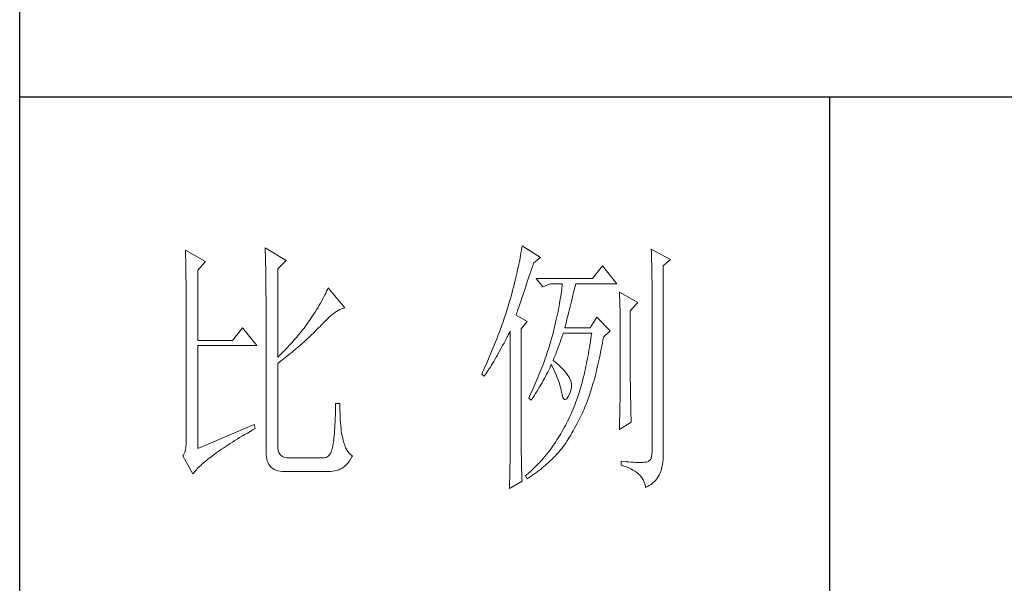
# Model space of a CAD drawing. Units: millimetres. Extents: x 54245 to 58220, y -33625 to -17868.
# Drawn here: x 57793 to 57983, y -33077 to -32968 of the extents above; entities that cross this region are included whole.
import ezdxf

# ---------------------------------------------------------------- set-up
doc = ezdxf.new("R2010")
doc.units = ezdxf.units.MM
doc.header["$LTSCALE"] = 0.25
doc.layers.get('0').update_dxf_attribs({"lineweight": 30})
doc.layers.add('轮廓线', color=7, linetype='Continuous', lineweight=30)

# ---------------------------------------------------------------- blocks, each defined once
blk = doc.blocks.new('A3')
for p, q in [((3400.05, -1395), (3400.05, 1395)), ((3750, -809.67), (3400.05, -809.67)), ((3550.01, -809.67), (3550.01, -1210.68))]:
    blk.add_line(p, q)
at = {"layer": '轮廓线', "color": 7, "lineweight": 0}
for p, q in [((3430.74, -838.02), (3430.75, -838.35)), ((3434.47, -840.16), (3430.74, -838.02)), ((3430.75, -838.35), (3430.76, -838.68)), ((3430.76, -838.68), (3430.77, -839.03)), ((3445.51, -837.63), (3445.52, -838.04)), ((3449.4, -839.97), (3445.51, -837.63)), ((3445.52, -838.04), (3445.54, -838.46)), ((3445.54, -838.46), (3445.55, -838.89)), ((3492.87, -838.66), (3492.8, -839.05)), ((3492.93, -838.29), (3492.87, -838.66)), ((3492.99, -837.93), (3492.93, -838.29)), ((3493.04, -837.58), (3492.99, -837.93)), ((3493.09, -837.24), (3493.04, -837.58)), ((3496.51, -839.38), (3493.09, -837.24)), ((3517.03, -837.83), (3517.04, -838.43)), ((3520.6, -839.77), (3517.03, -837.83)), ((3517.04, -838.43), (3517.06, -839.02)), ((3430.77, -839.03), (3430.78, -839.39)), ((3430.78, -839.39), (3430.79, -839.76)), ((3430.79, -839.76), (3430.8, -840.15)), ((3430.8, -840.15), (3430.81, -840.54)), ((3430.81, -840.54), (3430.82, -840.95)), ((3433.07, -841.72), (3434.47, -840.16)), ((3445.55, -838.89), (3445.56, -839.32)), ((3445.56, -839.32), (3445.57, -839.77)), ((3445.57, -839.77), (3445.59, -840.21)), ((3445.59, -840.21), (3445.6, -840.67)), ((3445.6, -840.67), (3445.61, -841.13)), ((3447.84, -841.52), (3449.4, -839.97)), ((3492.56, -840.28), (3492.47, -840.72)), ((3492.65, -839.86), (3492.56, -840.28)), ((3492.72, -839.45), (3492.65, -839.86)), ((3492.8, -839.05), (3492.72, -839.45)), ((3495.08, -840.9), (3495.26, -840.36)), ((3495.26, -840.36), (3496.51, -839.38)), ((3517.06, -839.02), (3517.08, -839.59)), ((3517.08, -839.59), (3517.09, -840.15)), ((3517.09, -840.15), (3517.1, -840.7)), ((3519.21, -840.94), (3520.6, -839.77)), ((3430.82, -840.95), (3430.83, -841.37)), ((3430.83, -841.37), (3430.83, -841.81)), ((3430.83, -841.81), (3430.84, -842.26)), ((3430.84, -842.26), (3430.85, -842.71)), ((3433.07, -854.74), (3433.07, -841.72)), ((3445.61, -841.13), (3445.62, -841.6)), ((3445.62, -841.6), (3445.62, -842.08)), ((3445.62, -842.08), (3445.63, -842.56)), ((3447.84, -857.85), (3447.84, -841.52)), ((3492.17, -842.11), (3492.05, -842.6)), ((3492.27, -841.63), (3492.17, -842.11)), ((3492.37, -841.17), (3492.27, -841.63)), ((3492.47, -840.72), (3492.37, -841.17)), ((3494.44, -842.79), (3494.65, -842.18)), ((3494.65, -842.18), (3494.86, -841.55)), ((3494.86, -841.55), (3495.08, -840.9)), ((3508.01, -840.94), (3506.15, -843.27)), ((3510.66, -844.24), (3508.01, -840.94)), ((3517.1, -840.7), (3517.11, -841.24)), ((3517.11, -841.24), (3517.12, -841.76)), ((3517.12, -841.76), (3517.13, -842.27)), ((3517.13, -842.27), (3517.14, -842.76)), ((3519.21, -875.76), (3519.21, -840.94)), ((3430.85, -842.71), (3430.85, -843.19)), ((3430.85, -843.19), (3430.86, -843.67)), ((3430.86, -843.67), (3430.86, -844.17)), ((3430.86, -844.17), (3430.87, -844.67)), ((3445.63, -842.56), (3445.64, -843.05)), ((3445.64, -843.05), (3445.64, -843.55)), ((3445.64, -843.55), (3445.65, -844.05)), ((3445.65, -844.05), (3445.65, -844.56)), ((3491.68, -844.14), (3491.55, -844.68)), ((3491.81, -843.61), (3491.68, -844.14)), ((3491.94, -843.1), (3491.81, -843.61)), ((3492.05, -842.6), (3491.94, -843.1)), ((3493.88, -844.48), (3494.25, -843.37)), ((3494.25, -843.37), (3494.44, -842.79)), ((3506.15, -843.27), (3495.73, -843.27)), ((3495.73, -843.27), (3496.97, -844.83)), ((3496.97, -844.83), (3498.37, -844.24)), ((3498.37, -844.24), (3500.55, -844.24)), ((3500.55, -844.24), (3500.51, -844.61)), ((3502.99, -844.45), (3503.04, -844.24)), ((3503.04, -844.24), (3510.66, -844.24)), ((3517.14, -842.76), (3517.15, -843.24)), ((3517.15, -843.24), (3517.16, -843.71)), ((3517.16, -843.71), (3517.16, -844.16)), ((3517.16, -844.16), (3517.17, -844.6)), ((3430.87, -844.67), (3430.87, -845.2)), ((3430.87, -845.2), (3430.88, -845.73)), ((3430.88, -845.73), (3430.88, -846.27)), ((3445.65, -844.56), (3445.66, -845.08)), ((3445.66, -845.08), (3445.66, -845.61)), ((3445.66, -845.61), (3445.66, -846.14)), ((3445.66, -846.14), (3445.67, -846.68)), ((3456.75, -845.99), (3456.58, -846.33)), ((3456.9, -845.65), (3456.75, -845.99)), ((3457.04, -845.33), (3456.9, -845.65)), ((3457.17, -845.02), (3457.04, -845.33)), ((3460.28, -848.71), (3457.17, -845.02)), ((3491.27, -845.8), (3491.12, -846.38)), ((3491.41, -845.24), (3491.27, -845.8)), ((3491.55, -844.68), (3491.41, -845.24)), ((3493.22, -846.44), (3493.37, -845.98)), ((3493.37, -845.98), (3493.53, -845.5)), ((3493.53, -845.5), (3493.7, -845)), ((3493.7, -845), (3493.88, -844.48)), ((3500.37, -845.77), (3500.32, -846.18)), ((3500.43, -845.37), (3500.37, -845.77)), ((3500.47, -844.98), (3500.43, -845.37)), ((3500.51, -844.61), (3500.47, -844.98)), ((3502.55, -846.19), (3502.65, -845.8)), ((3502.65, -845.8), (3502.74, -845.43)), ((3502.74, -845.43), (3502.83, -845.08)), ((3502.83, -845.08), (3502.91, -844.75)), ((3502.91, -844.75), (3502.99, -844.45)), ((3511.12, -845.8), (3511.15, -846.24)), ((3514.54, -847.74), (3511.12, -845.8)), ((3517.17, -844.6), (3517.18, -845.02)), ((3517.18, -845.02), (3517.18, -845.43)), ((3517.18, -845.43), (3517.18, -845.83)), ((3517.18, -845.83), (3517.18, -875.35)), ((3430.88, -846.27), (3430.89, -846.83)), ((3430.89, -846.83), (3430.89, -847.4)), ((3430.89, -847.4), (3430.89, -847.98)), ((3430.89, -847.98), (3430.89, -848.58)), ((3445.67, -846.68), (3445.67, -875.35)), ((3455.78, -847.82), (3455.54, -848.22)), ((3456, -847.43), (3455.78, -847.82)), ((3456.2, -847.05), (3456, -847.43)), ((3456.4, -846.68), (3456.2, -847.05)), ((3456.58, -846.33), (3456.4, -846.68)), ((3490.67, -847.97), (3490.54, -848.38)), ((3490.79, -847.57), (3490.67, -847.97)), ((3490.91, -847.16), (3490.79, -847.57)), ((3490.96, -846.97), (3490.91, -847.16)), ((3491.12, -846.38), (3490.96, -846.97)), ((3492.67, -848.06), (3492.8, -847.69)), ((3492.8, -847.69), (3492.93, -847.29)), ((3492.93, -847.29), (3493.07, -846.88)), ((3493.07, -846.88), (3493.22, -846.44)), ((3500.03, -847.94), (3499.94, -848.4)), ((3500.11, -847.48), (3500.03, -847.94)), ((3500.18, -847.04), (3500.11, -847.48)), ((3500.25, -846.6), (3500.18, -847.04)), ((3500.32, -846.18), (3500.25, -846.6)), ((3502, -848.44), (3502.12, -847.95)), ((3502.12, -847.95), (3502.24, -847.48)), ((3502.24, -847.48), (3502.35, -847.03)), ((3502.35, -847.03), (3502.45, -846.6)), ((3502.45, -846.6), (3502.55, -846.19)), ((3511.15, -846.24), (3511.17, -846.68)), ((3511.17, -846.68), (3511.19, -847.14)), ((3511.19, -847.14), (3511.2, -847.6)), ((3511.2, -847.6), (3511.22, -848.07)), ((3513.14, -849.3), (3514.54, -847.74)), ((3430.89, -848.58), (3430.89, -849.18)), ((3430.89, -849.18), (3430.9, -849.8)), ((3430.9, -849.8), (3430.9, -873.41)), ((3454.76, -849.5), (3454.48, -849.95)), ((3455.04, -849.06), (3454.76, -849.5)), ((3455.3, -848.64), (3455.04, -849.06)), ((3455.54, -848.22), (3455.3, -848.64)), ((3458.11, -849.84), (3458.44, -849.6)), ((3458.44, -849.6), (3458.75, -849.39)), ((3458.75, -849.39), (3459.05, -849.21)), ((3459.05, -849.21), (3459.34, -849.05)), ((3459.34, -849.05), (3459.63, -848.92)), ((3459.63, -848.92), (3459.9, -848.82)), ((3459.9, -848.82), (3460.17, -848.74)), ((3460.17, -848.74), (3460.28, -848.71)), ((3490.15, -849.62), (3490.01, -850.04)), ((3490.41, -848.79), (3490.15, -849.62)), ((3490.54, -848.38), (3490.41, -848.79)), ((3492.07, -849.85), (3492.15, -849.6)), ((3492.15, -849.6), (3492.24, -849.34)), ((3492.24, -849.34), (3492.34, -849.05)), ((3492.34, -849.05), (3492.44, -848.74)), ((3492.44, -848.74), (3492.56, -848.41)), ((3492.56, -848.41), (3492.67, -848.06)), ((3499.75, -849.37), (3499.65, -849.87)), ((3499.85, -848.88), (3499.75, -849.37)), ((3499.94, -848.4), (3499.85, -848.88)), ((3501.61, -850.02), (3501.75, -849.47)), ((3501.75, -849.47), (3501.87, -848.94)), ((3501.87, -848.94), (3502, -848.44)), ((3511.22, -848.07), (3511.23, -848.55)), ((3511.23, -848.55), (3511.25, -849.03)), ((3511.25, -849.03), (3511.25, -849.53)), ((3511.25, -849.53), (3511.26, -850.03)), ((3513.14, -862.32), (3513.14, -849.3)), ((3453.49, -851.4), (3453.24, -851.75)), ((3453.75, -851.05), (3453.49, -851.4)), ((3454.18, -850.41), (3453.75, -851.05)), ((3454.48, -849.95), (3454.18, -850.41)), ((3456, -851.8), (3456.38, -851.41)), ((3456.38, -851.41), (3456.74, -851.04)), ((3456.74, -851.04), (3457.1, -850.7)), ((3457.1, -850.7), (3457.45, -850.39)), ((3457.45, -850.39), (3457.78, -850.1)), ((3457.78, -850.1), (3458.11, -849.84)), ((3489.58, -851.3), (3489.43, -851.72)), ((3489.73, -850.88), (3489.58, -851.3)), ((3489.87, -850.45), (3489.73, -850.88)), ((3490.01, -850.04), (3489.87, -850.45)), ((3492, -850.08), (3492.07, -849.85)), ((3494.02, -851.24), (3492, -850.08)), ((3492.93, -852.6), (3494.02, -851.24)), ((3499.3, -851.44), (3499.18, -851.99)), ((3499.42, -850.9), (3499.3, -851.44)), ((3499.54, -850.38), (3499.42, -850.9)), ((3499.65, -849.87), (3499.54, -850.38)), ((3501.17, -851.78), (3501.32, -851.17)), ((3501.32, -851.17), (3501.47, -850.59)), ((3501.47, -850.59), (3501.61, -850.02)), ((3506.92, -850.46), (3505.68, -852.41)), ((3509.41, -852.99), (3506.92, -850.46)), ((3511.26, -850.03), (3511.27, -850.53)), ((3511.27, -850.53), (3511.27, -851.05)), ((3511.27, -851.05), (3511.28, -851.57)), ((3511.28, -851.57), (3511.28, -862.97)), ((3441.31, -852.41), (3439.45, -854.74)), ((3443.96, -855.71), (3441.31, -852.41)), ((3452.18, -853.13), (3451.63, -853.8)), ((3452.45, -852.79), (3452.18, -853.13)), ((3452.71, -852.45), (3452.45, -852.79)), ((3452.98, -852.1), (3452.71, -852.45)), ((3453.24, -851.75), (3452.98, -852.1)), ((3454.17, -853.66), (3454.45, -853.4)), ((3454.45, -853.4), (3454.71, -853.14)), ((3454.71, -853.14), (3454.97, -852.88)), ((3454.97, -852.88), (3455.23, -852.62)), ((3455.23, -852.62), (3455.47, -852.37)), ((3455.47, -852.37), (3455.62, -852.21)), ((3455.62, -852.21), (3456, -851.8)), ((3488.96, -853.01), (3488.63, -853.87)), ((3489.12, -852.58), (3488.96, -853.01)), ((3489.28, -852.15), (3489.12, -852.58)), ((3489.43, -851.72), (3489.28, -852.15)), ((3490.53, -853.73), (3490.81, -853.2)), ((3490.81, -853.2), (3490.91, -852.99)), ((3490.91, -852.99), (3490.91, -873.64)), ((3492.93, -873.98), (3492.93, -852.6)), ((3498.84, -853.38), (3498.72, -853.8)), ((3498.91, -853.11), (3498.84, -853.38)), ((3499.04, -852.54), (3498.91, -853.11)), ((3499.18, -851.99), (3499.04, -852.54)), ((3500.62, -853.65), (3500.7, -853.38)), ((3501.01, -852.41), (3501.17, -851.78)), ((3505.68, -852.41), (3501.01, -852.41)), ((3505.99, -853.38), (3505.91, -853.93)), ((3508.17, -854.16), (3509.41, -852.99)), ((3439.45, -854.74), (3433.07, -854.74)), ((3450.5, -855.11), (3450.21, -855.43)), ((3450.79, -854.79), (3450.5, -855.11)), ((3451.07, -854.46), (3450.79, -854.79)), ((3451.35, -854.13), (3451.07, -854.46)), ((3451.63, -853.8), (3451.35, -854.13)), ((3452.1, -855.55), (3452.41, -855.28)), ((3452.41, -855.28), (3452.73, -855)), ((3452.73, -855), (3453.03, -854.73)), ((3453.03, -854.73), (3453.32, -854.46)), ((3453.32, -854.46), (3453.61, -854.19)), ((3453.61, -854.19), (3453.9, -853.93)), ((3453.9, -853.93), (3454.17, -853.66)), ((3488.12, -855.19), (3487.94, -855.63)), ((3488.47, -854.31), (3488.12, -855.19)), ((3488.63, -853.87), (3488.47, -854.31)), ((3489.49, -855.72), (3489.75, -855.24)), ((3489.75, -855.24), (3490, -854.76)), ((3490, -854.76), (3490.27, -854.25)), ((3490.27, -854.25), (3490.53, -853.73)), ((3498.36, -855.08), (3498.23, -855.5)), ((3498.48, -854.65), (3498.36, -855.08)), ((3498.61, -854.23), (3498.48, -854.65)), ((3498.72, -853.8), (3498.61, -854.23)), ((3499.97, -855.55), (3500.13, -855.1)), ((3500.13, -855.1), (3500.29, -854.63)), ((3500.29, -854.63), (3500.46, -854.14)), ((3500.46, -854.14), (3500.62, -853.65)), ((3505.75, -855.02), (3505.66, -855.55)), ((3505.83, -854.48), (3505.75, -855.02)), ((3505.91, -853.93), (3505.83, -854.48)), ((3507.87, -855.8), (3507.97, -855.24)), ((3507.97, -855.24), (3508.07, -854.67)), ((3508.07, -854.67), (3508.17, -854.16)), ((3433.07, -874.77), (3433.07, -855.71)), ((3433.07, -855.71), (3443.96, -855.71)), ((3448.72, -856.99), (3448.42, -857.3)), ((3449.02, -856.69), (3448.72, -856.99)), ((3449.33, -856.38), (3449.02, -856.69)), ((3449.62, -856.06), (3449.33, -856.38)), ((3449.92, -855.75), (3449.62, -856.06)), ((3450.21, -855.43), (3449.92, -855.75)), ((3450.08, -857.25), (3450.44, -856.97)), ((3450.44, -856.97), (3450.78, -856.68)), ((3450.78, -856.68), (3451.12, -856.4)), ((3451.12, -856.4), (3451.45, -856.11)), ((3451.45, -856.11), (3451.78, -855.83)), ((3451.78, -855.83), (3452.1, -855.55)), ((3487.58, -856.52), (3487.2, -857.41)), ((3487.76, -856.07), (3487.58, -856.52)), ((3487.94, -855.63), (3487.76, -856.07)), ((3488.53, -857.47), (3488.76, -857.06)), ((3488.76, -857.06), (3489, -856.62)), ((3489, -856.62), (3489.24, -856.18)), ((3489.24, -856.18), (3489.49, -855.72)), ((3497.82, -856.79), (3497.68, -857.22)), ((3497.96, -856.36), (3497.82, -856.79)), ((3498.1, -855.93), (3497.96, -856.36)), ((3498.23, -855.5), (3498.1, -855.93)), ((3499.32, -857.27), (3499.48, -856.86)), ((3499.48, -856.86), (3499.65, -856.44)), ((3499.65, -856.44), (3499.81, -856)), ((3499.81, -856), (3499.97, -855.55)), ((3505.4, -857.09), (3505.31, -857.59)), ((3505.49, -856.58), (3505.4, -857.09)), ((3505.58, -856.07), (3505.49, -856.58)), ((3505.66, -855.55), (3505.58, -856.07)), ((3507.54, -857.43), (3507.65, -856.9)), ((3507.65, -856.9), (3507.76, -856.35)), ((3507.76, -856.35), (3507.87, -855.8)), ((3448.11, -857.6), (3447.84, -857.85)), ((3447.84, -859.02), (3448.23, -858.72)), ((3448.42, -857.3), (3448.11, -857.6)), ((3448.23, -858.72), (3448.61, -858.42)), ((3448.61, -858.42), (3448.99, -858.13)), ((3448.99, -858.13), (3449.36, -857.84)), ((3449.36, -857.84), (3449.72, -857.54)), ((3449.72, -857.54), (3450.08, -857.25)), ((3486.61, -858.78), (3486.2, -859.69)), ((3487.01, -857.87), (3486.61, -858.78)), ((3487.2, -857.41), (3487.01, -857.87)), ((3487.64, -859), (3487.85, -858.64)), ((3487.85, -858.64), (3488.07, -858.26)), ((3488.07, -858.26), (3488.3, -857.88)), ((3488.3, -857.88), (3488.53, -857.47)), ((3497.23, -858.52), (3496.91, -859.39)), ((3497.38, -858.09), (3497.23, -858.52)), ((3497.53, -857.65), (3497.38, -858.09)), ((3497.68, -857.22), (3497.53, -857.65)), ((3498.84, -858.44), (3499, -858.06)), ((3498.88, -858.47), (3498.84, -858.44)), ((3499.27, -858.78), (3498.88, -858.47)), ((3499, -858.06), (3499.16, -857.67)), ((3499.16, -857.67), (3499.32, -857.27)), ((3499.63, -859.09), (3499.27, -858.78)), ((3505.12, -858.56), (3505.03, -859.04)), ((3505.22, -858.08), (3505.12, -858.56)), ((3505.31, -857.59), (3505.22, -858.08)), ((3507.21, -858.99), (3507.32, -858.48)), ((3507.32, -858.48), (3507.43, -857.96)), ((3507.43, -857.96), (3507.54, -857.43)), ((3447.84, -874.23), (3447.84, -859.02)), ((3485.78, -860.62), (3485.62, -860.97)), ((3485.99, -860.15), (3485.78, -860.62)), ((3486.2, -859.69), (3485.99, -860.15)), ((3486.45, -860.85), (3486.63, -860.58)), ((3486.63, -860.58), (3486.82, -860.29)), ((3486.82, -860.29), (3487.02, -859.99)), ((3487.02, -859.99), (3487.22, -859.68)), ((3487.22, -859.68), (3487.43, -859.34)), ((3487.43, -859.34), (3487.64, -859)), ((3496.4, -860.7), (3496.22, -861.14)), ((3496.57, -860.27), (3496.4, -860.7)), ((3496.74, -859.83), (3496.57, -860.27)), ((3496.91, -859.39), (3496.74, -859.83)), ((3497.65, -861.02), (3497.85, -860.64)), ((3497.85, -860.64), (3498.04, -860.26)), ((3498.04, -860.26), (3498.22, -859.88)), ((3498.22, -859.88), (3498.39, -859.51)), ((3498.39, -859.51), (3498.53, -859.22)), ((3498.53, -859.22), (3498.76, -859.68)), ((3498.76, -859.68), (3498.98, -860.14)), ((3498.98, -860.14), (3499.19, -860.6)), ((3499.19, -860.6), (3499.38, -861.04)), ((3499.98, -859.39), (3499.63, -859.09)), ((3500.3, -859.7), (3499.98, -859.39)), ((3500.6, -860.01), (3500.3, -859.7)), ((3500.88, -860.32), (3500.6, -860.01)), ((3501.14, -860.62), (3500.88, -860.32)), ((3501.38, -860.93), (3501.14, -860.62)), ((3504.73, -860.42), (3504.63, -860.87)), ((3504.83, -859.97), (3504.73, -860.42)), ((3504.93, -859.51), (3504.83, -859.97)), ((3505.03, -859.04), (3504.93, -859.51)), ((3506.73, -860.95), (3506.85, -860.47)), ((3506.85, -860.47), (3506.97, -859.98)), ((3506.97, -859.98), (3507.09, -859.49)), ((3507.09, -859.49), (3507.21, -858.99)), ((3485.62, -860.97), (3486.09, -861.35)), ((3486.09, -861.35), (3486.27, -861.11)), ((3486.27, -861.11), (3486.45, -860.85)), ((3495.67, -862.47), (3495.48, -862.91)), ((3495.85, -862.03), (3495.67, -862.47)), ((3496.04, -861.59), (3495.85, -862.03)), ((3496.22, -861.14), (3496.04, -861.59)), ((3496.81, -862.58), (3497.03, -862.19)), ((3497.03, -862.19), (3497.24, -861.79)), ((3497.24, -861.79), (3497.45, -861.41)), ((3497.45, -861.41), (3497.65, -861.02)), ((3499.38, -861.04), (3499.56, -861.49)), ((3499.56, -861.49), (3499.72, -861.92)), ((3499.72, -861.92), (3499.88, -862.35)), ((3499.88, -862.35), (3500.01, -862.78)), ((3501.6, -861.24), (3501.38, -860.93)), ((3501.79, -861.55), (3501.6, -861.24)), ((3501.97, -861.89), (3501.79, -861.55)), ((3502.13, -862.3), (3501.97, -861.89)), ((3502.23, -862.71), (3502.13, -862.3)), ((3504.31, -862.16), (3504.2, -862.58)), ((3504.42, -861.74), (3504.31, -862.16)), ((3504.52, -861.31), (3504.42, -861.74)), ((3504.63, -860.87), (3504.52, -861.31)), ((3506.23, -862.78), (3506.36, -862.33)), ((3506.36, -862.33), (3506.49, -861.88)), ((3506.49, -861.88), (3506.61, -861.42)), ((3506.61, -861.42), (3506.73, -860.95)), ((3513.15, -862.62), (3513.14, -862.32)), ((3495.08, -863.8), (3494.68, -864.7)), ((3495.28, -863.36), (3495.08, -863.8)), ((3495.48, -862.91), (3495.28, -863.36)), ((3495.6, -864.59), (3495.85, -864.18)), ((3495.85, -864.18), (3496.1, -863.78)), ((3496.1, -863.78), (3496.34, -863.37)), ((3496.34, -863.37), (3496.58, -862.98)), ((3496.58, -862.98), (3496.81, -862.58)), ((3500.01, -862.78), (3500.14, -863.2)), ((3500.14, -863.2), (3500.25, -863.61)), ((3500.25, -863.61), (3500.34, -864.02)), ((3500.34, -864.02), (3500.39, -864.27)), ((3500.39, -864.27), (3500.52, -864.83)), ((3502, -864.41), (3502.15, -863.98)), ((3502.15, -863.98), (3502.23, -863.55)), ((3502.26, -863.12), (3502.23, -862.71)), ((3502.23, -863.55), (3502.26, -863.12)), ((3503.75, -864.17), (3503.66, -864.47)), ((3503.87, -863.78), (3503.75, -864.17)), ((3503.98, -863.39), (3503.87, -863.78)), ((3504.09, -862.99), (3503.98, -863.39)), ((3504.2, -862.58), (3504.09, -862.99)), ((3505.71, -864.48), (3505.84, -864.07)), ((3505.84, -864.07), (3505.97, -863.65)), ((3505.97, -863.65), (3506.1, -863.22)), ((3506.1, -863.22), (3506.23, -862.78)), ((3511.27, -863.9), (3511.26, -864.26)), ((3511.26, -864.26), (3511.26, -864.66)), ((3511.28, -862.97), (3511.27, -863.25)), ((3511.27, -863.25), (3511.27, -863.56)), ((3511.27, -863.56), (3511.27, -863.9)), ((3513.15, -862.94), (3513.15, -862.62)), ((3513.15, -863.3), (3513.15, -862.94)), ((3513.16, -863.69), (3513.15, -863.3)), ((3513.16, -864.1), (3513.16, -863.69)), ((3513.17, -864.55), (3513.16, -864.1)), ((3494.47, -865.15), (3494.33, -865.44)), ((3494.33, -865.44), (3494.79, -865.83)), ((3494.68, -864.7), (3494.47, -865.15)), ((3494.79, -865.83), (3495.07, -865.41)), ((3495.07, -865.41), (3495.34, -865)), ((3495.34, -865), (3495.6, -864.59)), ((3500.52, -864.83), (3500.66, -865.26)), ((3500.66, -865.26), (3500.81, -865.54)), ((3500.81, -865.54), (3500.98, -865.68)), ((3500.98, -865.68), (3501.16, -865.68)), ((3501.16, -865.68), (3501.36, -865.54)), ((3501.36, -865.54), (3501.57, -865.26)), ((3501.57, -865.26), (3501.79, -864.85)), ((3501.79, -864.85), (3502, -864.41)), ((3503.18, -865.83), (3503.01, -866.28)), ((3503.34, -865.38), (3503.18, -865.83)), ((3503.5, -864.93), (3503.34, -865.38)), ((3503.66, -864.47), (3503.5, -864.93)), ((3505.01, -866.42), (3505.16, -866.05)), ((3505.16, -866.05), (3505.3, -865.67)), ((3505.3, -865.67), (3505.44, -865.28)), ((3505.44, -865.28), (3505.57, -864.88)), ((3505.57, -864.88), (3505.71, -864.48)), ((3511.24, -865.99), (3511.23, -866.49)), ((3511.25, -865.52), (3511.24, -865.99)), ((3511.26, -864.66), (3511.25, -865.07)), ((3511.25, -865.07), (3511.25, -865.52)), ((3513.18, -865.02), (3513.17, -864.55)), ((3513.19, -865.53), (3513.18, -865.02)), ((3513.21, -866.07), (3513.19, -865.53)), ((3513.22, -866.63), (3513.21, -866.07)), ((3458.53, -867.86), (3458.51, -868.54)), ((3458.55, -867.15), (3458.53, -867.86)), ((3458.57, -866.41), (3458.55, -867.15)), ((3459.35, -866.41), (3458.57, -866.41)), ((3459.35, -866.6), (3459.35, -866.41)), ((3459.35, -867.23), (3459.35, -866.6)), ((3459.36, -867.84), (3459.35, -867.23)), ((3459.38, -868.43), (3459.36, -867.84)), ((3502.3, -868.02), (3502.11, -868.44)), ((3502.48, -867.59), (3502.3, -868.02)), ((3502.66, -867.16), (3502.48, -867.59)), ((3502.84, -866.72), (3502.66, -867.16)), ((3503.01, -866.28), (3502.84, -866.72)), ((3504.28, -868.16), (3504.43, -867.83)), ((3504.43, -867.83), (3504.58, -867.49)), ((3504.58, -867.49), (3504.72, -867.14)), ((3504.72, -867.14), (3504.87, -866.79)), ((3504.87, -866.79), (3505.01, -866.42)), ((3511.2, -867.58), (3511.19, -868.16)), ((3511.22, -867.02), (3511.2, -867.58)), ((3511.23, -866.49), (3511.22, -867.02)), ((3513.23, -867.23), (3513.22, -866.63)), ((3513.25, -867.85), (3513.23, -867.23)), ((3513.26, -868.51), (3513.25, -867.85)), ((3458.46, -869.8), (3458.43, -870.38)), ((3458.48, -869.18), (3458.46, -869.8)), ((3458.51, -868.54), (3458.48, -869.18)), ((3459.4, -868.99), (3459.38, -868.43)), ((3459.43, -869.52), (3459.4, -868.99)), ((3459.47, -870.03), (3459.43, -869.52)), ((3501.53, -869.68), (3501.32, -870.09)), ((3501.73, -869.27), (3501.53, -869.68)), ((3501.92, -868.86), (3501.73, -869.27)), ((3502.11, -868.44), (3501.92, -868.86)), ((3503.3, -870.13), (3503.55, -869.65)), ((3503.55, -869.65), (3503.79, -869.16)), ((3503.79, -869.16), (3504.04, -868.66)), ((3504.04, -868.66), (3504.28, -868.16)), ((3511.16, -869.41), (3511.15, -870.07)), ((3511.18, -868.77), (3511.16, -869.41)), ((3511.19, -868.16), (3511.18, -868.77)), ((3513.28, -869.19), (3513.26, -868.51)), ((3513.3, -869.91), (3513.28, -869.19)), ((3443.49, -870.3), (3433.07, -874.77)), ((3442.23, -871.9), (3442.73, -871.6)), ((3442.73, -871.6), (3443.25, -871.3)), ((3443.25, -871.3), (3443.65, -871.08)), ((3443.65, -871.08), (3443.49, -870.3)), ((3458.36, -871.45), (3458.33, -871.93)), ((3458.4, -870.93), (3458.36, -871.45)), ((3458.43, -870.38), (3458.4, -870.93)), ((3459.51, -870.52), (3459.47, -870.03)), ((3459.56, -870.97), (3459.51, -870.52)), ((3459.61, -871.41), (3459.56, -870.97)), ((3459.67, -871.82), (3459.61, -871.41)), ((3500.48, -871.65), (3500.26, -872.03)), ((3500.7, -871.27), (3500.48, -871.65)), ((3500.91, -870.88), (3500.7, -871.27)), ((3501.12, -870.48), (3500.91, -870.88)), ((3501.32, -870.09), (3501.12, -870.48)), ((3502.34, -871.88), (3502.58, -871.47)), ((3502.58, -871.47), (3502.82, -871.03)), ((3502.82, -871.03), (3503.06, -870.59)), ((3503.06, -870.59), (3503.3, -870.13)), ((3511.12, -871.27), (3513.3, -869.91)), ((3511.13, -870.76), (3511.12, -871.27)), ((3511.15, -870.07), (3511.13, -870.76)), ((3430.9, -873.41), (3430.88, -874.01)), ((3439.46, -873.59), (3439.89, -873.31)), ((3439.89, -873.31), (3440.34, -873.04)), ((3440.34, -873.04), (3440.79, -872.76)), ((3440.79, -872.76), (3441.26, -872.47)), ((3441.26, -872.47), (3441.74, -872.19)), ((3441.74, -872.19), (3442.23, -871.9)), ((3458.21, -873.2), (3458.17, -873.56)), ((3458.25, -872.81), (3458.21, -873.2)), ((3458.29, -872.39), (3458.25, -872.81)), ((3458.33, -871.93), (3458.29, -872.39)), ((3459.74, -872.21), (3459.67, -871.82)), ((3459.81, -872.57), (3459.74, -872.21)), ((3459.89, -872.9), (3459.81, -872.57)), ((3459.97, -873.21), (3459.89, -872.9)), ((3460.09, -873.71), (3459.97, -873.21)), ((3499.55, -873.18), (3499.33, -873.54)), ((3499.77, -872.82), (3499.55, -873.18)), ((3499.8, -872.78), (3499.77, -872.82)), ((3500.03, -872.41), (3499.8, -872.78)), ((3500.26, -872.03), (3500.03, -872.41)), ((3501.18, -873.75), (3501.41, -873.4)), ((3501.41, -873.4), (3501.64, -873.04)), ((3501.64, -873.04), (3501.87, -872.67)), ((3501.87, -872.67), (3502.11, -872.28)), ((3502.11, -872.28), (3502.34, -871.88)), ((3430.75, -875.03), (3430.63, -875.44)), ((3430.83, -874.55), (3430.75, -875.03)), ((3430.88, -874.01), (3430.83, -874.55)), ((3436.73, -875.4), (3437.09, -875.15)), ((3437.09, -875.15), (3437.45, -874.9)), ((3437.45, -874.9), (3437.83, -874.64)), ((3437.83, -874.64), (3438.22, -874.38)), ((3438.22, -874.38), (3438.62, -874.12)), ((3438.62, -874.12), (3439.03, -873.86)), ((3439.03, -873.86), (3439.46, -873.59)), ((3447.87, -874.71), (3447.84, -874.23)), ((3447.95, -875.13), (3447.87, -874.71)), ((3448.07, -875.5), (3447.95, -875.13)), ((3457.79, -875.26), (3457.59, -875.67)), ((3457.95, -874.77), (3457.79, -875.26)), ((3457.97, -874.67), (3457.95, -874.77)), ((3458.02, -874.44), (3457.97, -874.67)), ((3458.07, -874.18), (3458.02, -874.44)), ((3458.12, -873.89), (3458.07, -874.18)), ((3458.17, -873.56), (3458.12, -873.89)), ((3460.24, -874.18), (3460.09, -873.71)), ((3460.42, -874.62), (3460.24, -874.18)), ((3460.63, -875), (3460.42, -874.62)), ((3460.85, -875.35), (3460.63, -875)), ((3490.9, -874.72), (3490.89, -875.12)), ((3490.89, -875.12), (3490.89, -875.54)), ((3490.91, -873.98), (3490.9, -874.34)), ((3490.9, -874.34), (3490.9, -874.72)), ((3490.91, -873.64), (3490.91, -873.98)), ((3492.93, -874.42), (3492.93, -873.98)), ((3492.94, -874.87), (3492.93, -874.42)), ((3492.94, -875.33), (3492.94, -874.87)), ((3492.95, -875.79), (3492.94, -875.33)), ((3498.11, -875.27), (3497.85, -875.6)), ((3498.36, -874.93), (3498.11, -875.27)), ((3498.61, -874.59), (3498.36, -874.93)), ((3498.86, -874.24), (3498.61, -874.59)), ((3499.09, -873.89), (3498.86, -874.24)), ((3499.33, -873.54), (3499.09, -873.89)), ((3499.84, -875.5), (3500.05, -875.25)), ((3500.05, -875.25), (3500.28, -874.98)), ((3500.28, -874.98), (3500.5, -874.69)), ((3500.5, -874.69), (3500.73, -874.39)), ((3500.73, -874.39), (3500.95, -874.08)), ((3500.95, -874.08), (3501.18, -873.75)), ((3430.3, -876.09), (3430.27, -876.13)), ((3430.27, -876.13), (3432.14, -879.44)), ((3430.48, -875.8), (3430.3, -876.09)), ((3430.63, -875.44), (3430.48, -875.8)), ((3434.3, -877.25), (3434.57, -877.03)), ((3434.57, -877.03), (3434.84, -876.81)), ((3434.84, -876.81), (3435.13, -876.58)), ((3435.13, -876.58), (3435.42, -876.35)), ((3435.42, -876.35), (3435.74, -876.12)), ((3435.74, -876.12), (3436.06, -875.88)), ((3436.06, -875.88), (3436.39, -875.64)), ((3436.39, -875.64), (3436.73, -875.4)), ((3445.67, -875.35), (3445.68, -875.83)), ((3445.68, -875.83), (3445.73, -876.28)), ((3445.73, -876.28), (3445.8, -876.69)), ((3445.8, -876.69), (3445.91, -877.07)), ((3445.91, -877.07), (3446.05, -877.42)), ((3448.25, -875.81), (3448.07, -875.5)), ((3448.48, -876.07), (3448.25, -875.81)), ((3448.75, -876.26), (3448.48, -876.07)), ((3449.07, -876.41), (3448.75, -876.26)), ((3449.44, -876.49), (3449.07, -876.41)), ((3449.86, -876.52), (3449.44, -876.49)), ((3456.24, -876.52), (3449.86, -876.52)), ((3456.46, -876.51), (3456.24, -876.52)), ((3456.79, -876.42), (3456.46, -876.51)), ((3457.1, -876.25), (3456.79, -876.42)), ((3457.36, -876), (3457.1, -876.25)), ((3457.59, -875.67), (3457.36, -876)), ((3461.1, -875.65), (3460.85, -875.35)), ((3461.07, -877.17), (3461.33, -876.77)), ((3461.38, -875.91), (3461.1, -875.65)), ((3461.33, -876.77), (3461.58, -876.33)), ((3461.68, -876.13), (3461.38, -875.91)), ((3461.58, -876.33), (3461.68, -876.13)), ((3490.87, -876.45), (3490.86, -876.93)), ((3490.86, -876.93), (3490.86, -877.43)), ((3490.88, -875.98), (3490.87, -876.45)), ((3490.89, -875.54), (3490.88, -875.98)), ((3492.96, -876.26), (3492.95, -875.79)), ((3492.97, -876.74), (3492.96, -876.26)), ((3492.98, -877.22), (3492.97, -876.74)), ((3496.74, -876.91), (3496.45, -877.23)), ((3497.03, -876.59), (3496.74, -876.91)), ((3497.31, -876.26), (3497.03, -876.59)), ((3497.58, -875.94), (3497.31, -876.26)), ((3497.85, -875.6), (3497.58, -875.94)), ((3498.06, -877.29), (3498.36, -877.01)), ((3498.36, -877.01), (3498.65, -876.74)), ((3498.65, -876.74), (3498.93, -876.45)), ((3498.93, -876.45), (3499.21, -876.17)), ((3499.21, -876.17), (3499.49, -875.88)), ((3499.49, -875.88), (3499.62, -875.74)), ((3499.62, -875.74), (3499.84, -875.5)), ((3511.43, -877.1), (3511.43, -877.88)), ((3511.82, -877.15), (3511.43, -877.1)), ((3512.34, -877.21), (3511.82, -877.15)), ((3516.72, -877.01), (3516.46, -877.19)), ((3516.92, -876.73), (3516.72, -877.01)), ((3517.07, -876.36), (3516.92, -876.73)), ((3517.15, -875.9), (3517.07, -876.36)), ((3517.18, -875.35), (3517.15, -875.9)), ((3519.16, -877.28), (3519.2, -876.79)), ((3519.2, -876.79), (3519.21, -876.29)), ((3519.21, -876.29), (3519.21, -875.76)), ((3432.43, -879.07), (3432.59, -878.88)), ((3432.59, -878.88), (3432.77, -878.69)), ((3432.77, -878.69), (3432.95, -878.5)), ((3432.95, -878.5), (3433.15, -878.3)), ((3433.15, -878.3), (3433.35, -878.1)), ((3433.35, -878.1), (3433.57, -877.89)), ((3433.57, -877.89), (3433.81, -877.68)), ((3433.81, -877.68), (3434.05, -877.47)), ((3434.05, -877.47), (3434.3, -877.25)), ((3446.05, -877.42), (3446.22, -877.73)), ((3446.22, -877.73), (3446.42, -878.01)), ((3446.42, -878.01), (3446.65, -878.26)), ((3446.65, -878.26), (3446.91, -878.47)), ((3446.91, -878.47), (3447.21, -878.65)), ((3447.21, -878.65), (3447.53, -878.8)), ((3447.53, -878.8), (3447.89, -878.91)), ((3447.89, -878.91), (3448.27, -878.99)), ((3458.03, -878.99), (3458.43, -878.92)), ((3458.43, -878.92), (3458.8, -878.83)), ((3458.8, -878.83), (3459.16, -878.71)), ((3459.16, -878.71), (3459.49, -878.56)), ((3459.49, -878.56), (3459.8, -878.39)), ((3459.8, -878.39), (3459.97, -878.27)), ((3459.97, -878.27), (3460.26, -878.07)), ((3460.26, -878.07), (3460.54, -877.81)), ((3460.54, -877.81), (3460.81, -877.51)), ((3460.81, -877.51), (3461.07, -877.17)), ((3490.84, -878.51), (3490.82, -879.08)), ((3490.85, -877.96), (3490.84, -878.51)), ((3490.86, -877.43), (3490.85, -877.96)), ((3492.99, -877.71), (3492.98, -877.22)), ((3493, -878.21), (3492.99, -877.71)), ((3493.02, -878.71), (3493, -878.21)), ((3493.03, -879.23), (3493.02, -878.71)), ((3494.9, -878.78), (3494.57, -879.08)), ((3495.22, -878.48), (3494.9, -878.78)), ((3495.54, -878.17), (3495.22, -878.48)), ((3495.85, -877.86), (3495.54, -878.17)), ((3495.81, -879.15), (3496.15, -878.89)), ((3496.15, -877.55), (3495.85, -877.86)), ((3496.45, -877.23), (3496.15, -877.55)), ((3496.15, -878.89), (3496.48, -878.63)), ((3496.48, -878.63), (3496.81, -878.37)), ((3496.81, -878.37), (3497.13, -878.1)), ((3497.13, -878.1), (3497.45, -877.83)), ((3497.45, -877.83), (3497.76, -877.56)), ((3497.76, -877.56), (3498.06, -877.29)), ((3511.43, -877.88), (3511.93, -878.03)), ((3511.93, -878.03), (3512.41, -878.19)), ((3512.84, -877.25), (3512.34, -877.21)), ((3512.41, -878.19), (3512.85, -878.37)), ((3513.3, -877.29), (3512.84, -877.25)), ((3512.85, -878.37), (3513.26, -878.56)), ((3513.26, -878.56), (3513.64, -878.76)), ((3513.73, -877.32), (3513.3, -877.29)), ((3513.64, -878.76), (3514, -878.98)), ((3514.13, -877.34), (3513.73, -877.32)), ((3514, -878.98), (3514.32, -879.21)), ((3514.51, -877.36), (3514.13, -877.34)), ((3514.86, -877.36), (3514.51, -877.36)), ((3515.17, -877.36), (3514.86, -877.36)), ((3515.46, -877.35), (3515.17, -877.36)), ((3515.71, -877.32), (3515.46, -877.35)), ((3515.94, -877.3), (3515.71, -877.32)), ((3516.14, -877.28), (3515.94, -877.3)), ((3516.46, -877.19), (3516.14, -877.28)), ((3518.78, -879), (3518.91, -878.6)), ((3518.91, -878.6), (3519.01, -878.18)), ((3519.01, -878.18), (3519.1, -877.74)), ((3519.1, -877.74), (3519.16, -877.28)), ((3432.14, -879.44), (3432.28, -879.26)), ((3432.28, -879.26), (3432.43, -879.07)), ((3448.27, -878.99), (3448.69, -879.03)), ((3448.69, -879.03), (3449.09, -879.05)), ((3449.09, -879.05), (3457.17, -879.05)), ((3457.17, -879.05), (3457.61, -879.03)), ((3457.61, -879.03), (3458.03, -878.99)), ((3490.75, -882.16), (3493.09, -880.8)), ((3490.8, -880.27), (3490.78, -880.9)), ((3490.81, -879.66), (3490.8, -880.27)), ((3490.82, -879.08), (3490.81, -879.66)), ((3493.05, -879.74), (3493.03, -879.23)), ((3493.07, -880.27), (3493.05, -879.74)), ((3493.09, -880.8), (3493.07, -880.27)), ((3493.9, -879.66), (3493.71, -879.82)), ((3493.71, -879.82), (3494.02, -880.41)), ((3494.24, -879.37), (3493.9, -879.66)), ((3494.02, -880.41), (3494.39, -880.16)), ((3494.57, -879.08), (3494.24, -879.37)), ((3494.39, -880.16), (3494.75, -879.91)), ((3494.75, -879.91), (3495.11, -879.66)), ((3495.11, -879.66), (3495.46, -879.41)), ((3495.46, -879.41), (3495.81, -879.15)), ((3514.32, -879.21), (3514.62, -879.45)), ((3514.62, -879.45), (3514.89, -879.71)), ((3514.89, -879.71), (3515.12, -879.98)), ((3515.12, -879.98), (3515.33, -880.26)), ((3515.33, -880.26), (3515.51, -880.55)), ((3515.51, -880.55), (3515.66, -880.86)), ((3517.56, -880.94), (3517.82, -880.67)), ((3517.82, -880.67), (3518.06, -880.38)), ((3518.06, -880.38), (3518.27, -880.07)), ((3518.27, -880.07), (3518.46, -879.73)), ((3518.46, -879.73), (3518.63, -879.38)), ((3518.63, -879.38), (3518.78, -879)), ((3490.77, -881.55), (3490.75, -882.16)), ((3490.78, -880.9), (3490.77, -881.55)), ((3515.66, -880.86), (3515.78, -881.18)), ((3515.78, -881.18), (3515.87, -881.52)), ((3515.87, -881.52), (3515.93, -881.87)), ((3515.93, -881.87), (3515.94, -881.96)), ((3515.94, -881.96), (3516.31, -881.8)), ((3516.31, -881.8), (3516.66, -881.62)), ((3516.66, -881.62), (3516.98, -881.41)), ((3516.98, -881.41), (3517.28, -881.19)), ((3517.28, -881.19), (3517.56, -880.94))]:
    blk.add_line(p, q, dxfattribs=at)
at = {"layer": '轮廓线', "color": 0, "linetype": 'ByBlock', "lineweight": 9}
blk.add_line((3500.7, -853.38), (3505.99, -853.38), dxfattribs=at)

msp = doc.modelspace()

# ---------------------------------------------------------------- block references
at = {"layer": '轮廓线', "color": 0, "linetype": 'ByBlock', "lineweight": -3, "xscale": 1.043403757890246, "yscale": 1.043403757890246, "zscale": 1.043403757890246}
msp.add_blockref('A3', (54245.45, -32137.77), dxfattribs=at)

doc.saveas('drawing.dxf')
